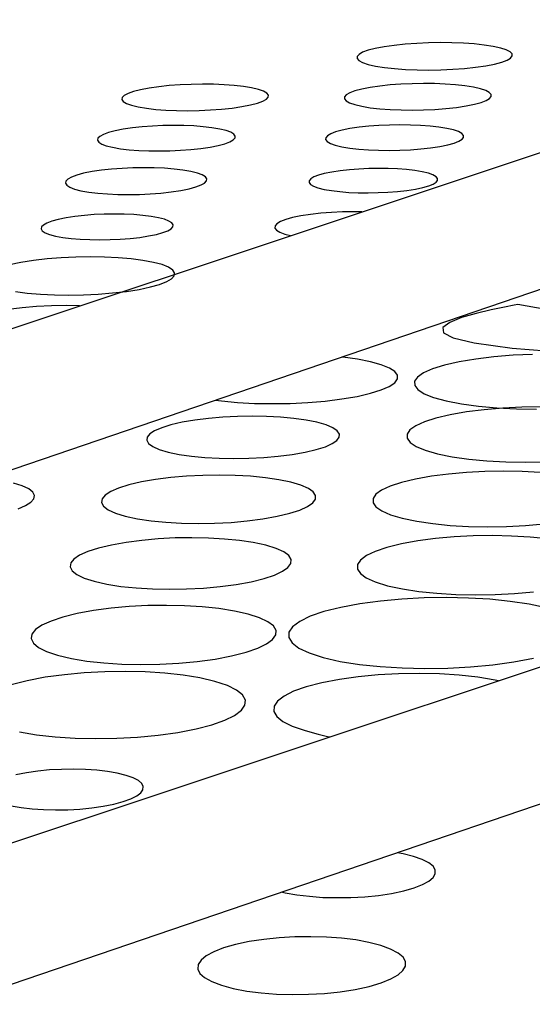
# Model space of a CAD drawing. Extents: x 4 to 49.5, y 2.1 to 35.7.
# Drawn here: x 21.2 to 21.3, y 2.4 to 2.6 of the extents above; entities that cross this region are included whole.
import ezdxf

# ---------------------------------------------------------------- set-up
doc = ezdxf.new("R2010")
doc.units = 0
doc.header["$MEASUREMENT"] = 0
doc.layers.add('ARTWORK', color=2, linetype='CONTINUOUS')

msp = doc.modelspace()

# ---------------------------------------------------------------- linework, layer by layer
at = {"layer": 'ARTWORK'}
for points in [[(21.174, 2.51473), (21.30585, 2.55863), (21.31067, 2.54337), (21.18013, 2.49884), (21.174, 2.51473)], [(21.23574, 2.55521), (21.23462, 2.55499), (21.23371, 2.55476), (21.23302, 2.55451), (21.23256, 2.55425), (21.23233, 2.55398), (21.23232, 2.55372), (21.23254, 2.55346), (21.233, 2.55321), (21.2337, 2.55298), (21.23464, 2.55277), (21.23578, 2.55259), (21.23706, 2.55245), (21.23844, 2.55235), (21.23989, 2.55229), (21.2414, 2.55227), (21.24292, 2.5523), (21.24442, 2.55237), (21.24589, 2.55247), (21.24729, 2.55262), (21.24858, 2.55281), (21.2497, 2.55303), (21.2506, 2.55327), (21.25127, 2.55352), (21.25171, 2.55378), (21.25193, 2.55405), (21.25191, 2.55431), (21.25166, 2.55457), (21.25118, 2.55482), (21.25047, 2.55505), (21.24951, 2.55525), (21.24838, 2.55543), (21.24711, 2.55556), (21.24575, 2.55566), (21.24431, 2.55571), (21.24283, 2.55573), (21.24133, 2.5557), (21.23985, 2.55564), (21.2384, 2.55554), (21.23702, 2.55539), (21.23574, 2.55521)], [(21.20602, 2.54998), (21.20493, 2.54977), (21.20404, 2.54954), (21.20336, 2.5493), (21.20289, 2.54905), (21.20263, 2.54879), (21.20259, 2.54853), (21.20277, 2.54828), (21.20316, 2.54804), (21.20379, 2.54782), (21.20464, 2.54761), (21.20568, 2.54743), (21.20686, 2.5473), (21.20815, 2.5472), (21.20951, 2.54715), (21.21092, 2.54713), (21.21235, 2.54715), (21.21378, 2.54722), (21.21518, 2.54732), (21.21651, 2.54747), (21.21776, 2.54765), (21.21885, 2.54786), (21.21973, 2.54809), (21.22039, 2.54833), (21.22085, 2.54859), (21.22109, 2.54884), (21.22111, 2.5491), (21.22091, 2.54935), (21.2205, 2.54959), (21.21986, 2.54982), (21.21899, 2.55002), (21.21795, 2.55019), (21.21678, 2.55032), (21.21551, 2.55041), (21.21417, 2.55047), (21.21277, 2.55048), (21.21136, 2.55046), (21.20995, 2.5504), (21.20858, 2.5503), (21.20726, 2.55016), (21.20602, 2.54998)], [(21.23396, 2.55006), (21.2329, 2.54985), (21.23204, 2.54962), (21.23138, 2.54938), (21.23095, 2.54913), (21.23072, 2.54887), (21.23071, 2.54861), (21.23093, 2.54836), (21.23136, 2.54812), (21.23202, 2.5479), (21.23291, 2.54769), (21.23399, 2.54751), (21.23519, 2.54738), (21.23649, 2.54728), (21.23787, 2.54722), (21.23929, 2.54721), (21.24073, 2.54723), (21.24215, 2.5473), (21.24354, 2.5474), (21.24487, 2.54754), (21.2461, 2.54773), (21.24716, 2.54794), (21.24801, 2.54817), (21.24865, 2.54842), (21.24907, 2.54867), (21.24928, 2.54893), (21.24926, 2.54919), (21.24903, 2.54944), (21.24858, 2.54968), (21.24791, 2.5499), (21.24701, 2.55011), (21.24593, 2.55028), (21.24474, 2.55041), (21.24345, 2.5505), (21.24209, 2.55055), (21.24069, 2.55057), (21.23927, 2.55054), (21.23786, 2.55048), (21.23649, 2.55038), (21.23518, 2.55024), (21.23396, 2.55006)], [(21.20275, 2.54478), (21.20173, 2.54458), (21.20089, 2.54436), (21.20025, 2.54413), (21.1998, 2.54388), (21.19955, 2.54364), (21.19951, 2.54339), (21.19967, 2.54315), (21.20004, 2.54292), (21.20062, 2.5427), (21.20142, 2.5425), (21.2024, 2.54233), (21.20351, 2.5422), (21.20471, 2.54211), (21.20599, 2.54205), (21.20731, 2.54204), (21.20866, 2.54206), (21.21, 2.54212), (21.21131, 2.54222), (21.21257, 2.54235), (21.21374, 2.54252), (21.21477, 2.54273), (21.21559, 2.54295), (21.21623, 2.54319), (21.21666, 2.54343), (21.21689, 2.54368), (21.21692, 2.54393), (21.21674, 2.54417), (21.21636, 2.5444), (21.21576, 2.54462), (21.21495, 2.54481), (21.21397, 2.54498), (21.21287, 2.54511), (21.21168, 2.5452), (21.21042, 2.54525), (21.20911, 2.54526), (21.20778, 2.54524), (21.20645, 2.54518), (21.20516, 2.54509), (21.20392, 2.54495), (21.20275, 2.54478)], [(21.23141, 2.54486), (21.23041, 2.54466), (21.2296, 2.54444), (21.22898, 2.54421), (21.22857, 2.54396), (21.22835, 2.54371), (21.22834, 2.54347), (21.22854, 2.54322), (21.22894, 2.54299), (21.22956, 2.54277), (21.23038, 2.54257), (21.23139, 2.5424), (21.23252, 2.54227), (21.23375, 2.54217), (21.23504, 2.54212), (21.23637, 2.5421), (21.23772, 2.54213), (21.23907, 2.54219), (21.24037, 2.54229), (21.24161, 2.54243), (21.24277, 2.54261), (21.24377, 2.54281), (21.24457, 2.54303), (21.24518, 2.54327), (21.24558, 2.54351), (21.24578, 2.54376), (21.24577, 2.54401), (21.24556, 2.54425), (21.24514, 2.54448), (21.24451, 2.5447), (21.24367, 2.5449), (21.24266, 2.54506), (21.24154, 2.54518), (21.24033, 2.54527), (21.23905, 2.54532), (21.23773, 2.54534), (21.2364, 2.54532), (21.23508, 2.54526), (21.23379, 2.54516), (21.23256, 2.54503), (21.23141, 2.54486)], [(21.19881, 2.53943), (21.19775, 2.53922), (21.19689, 2.53898), (21.19622, 2.53874), (21.19576, 2.53848), (21.1955, 2.53822), (21.19545, 2.53796), (21.19561, 2.53771), (21.19599, 2.53746), (21.19658, 2.53723), (21.1974, 2.53702), (21.1984, 2.53684), (21.19953, 2.5367), (21.20076, 2.53661), (21.20207, 2.53655), (21.20343, 2.53653), (21.20481, 2.53655), (21.20618, 2.53662), (21.20753, 2.53672), (21.20882, 2.53686), (21.21003, 2.53705), (21.21109, 2.53726), (21.21194, 2.53749), (21.21259, 2.53774), (21.21304, 2.53799), (21.21328, 2.53825), (21.21332, 2.53851), (21.21314, 2.53877), (21.21275, 2.53901), (21.21214, 2.53924), (21.21131, 2.53945), (21.21031, 2.53962), (21.20919, 2.53976), (21.20797, 2.53985), (21.20667, 2.53991), (21.20533, 2.53992), (21.20397, 2.5399), (21.20261, 2.53984), (21.20128, 2.53974), (21.2, 2.5396), (21.19881, 2.53943)], [(21.22911, 2.53938), (21.22817, 2.53919), (21.22742, 2.53898), (21.22684, 2.53875), (21.22645, 2.53852), (21.22625, 2.53828), (21.22624, 2.53805), (21.22642, 2.53781), (21.22679, 2.53759), (21.22737, 2.53738), (21.22814, 2.53719), (21.22908, 2.53703), (21.23013, 2.5369), (21.23127, 2.53681), (21.23247, 2.53676), (21.23371, 2.53675), (21.23497, 2.53677), (21.23622, 2.53682), (21.23744, 2.53692), (21.2386, 2.53705), (21.23968, 2.53721), (21.24062, 2.53741), (21.24137, 2.53762), (21.24193, 2.53785), (21.24231, 2.53808), (21.2425, 2.53832), (21.2425, 2.53855), (21.2423, 2.53879), (21.24191, 2.53901), (21.24133, 2.53922), (21.24055, 2.53941), (21.23961, 2.53957), (21.23857, 2.53969), (21.23744, 2.53977), (21.23625, 2.53982), (21.23502, 2.53984), (21.23378, 2.53982), (21.23254, 2.53976), (21.23134, 2.53967), (21.23019, 2.53954), (21.22911, 2.53938)], [(21.19554, 2.53359), (21.19455, 2.53339), (21.19374, 2.53316), (21.19311, 2.53293), (21.19268, 2.53268), (21.19243, 2.53243), (21.19238, 2.53218), (21.19253, 2.53194), (21.19287, 2.53171), (21.19342, 2.53149), (21.19418, 2.53129), (21.19512, 2.53112), (21.19617, 2.53098), (21.19732, 2.53089), (21.19854, 2.53083), (21.1998, 2.53081), (21.20109, 2.53083), (21.20238, 2.53089), (21.20364, 2.53099), (21.20484, 2.53112), (21.20597, 2.5313), (21.20696, 2.5315), (21.20776, 2.53173), (21.20838, 2.53196), (21.2088, 2.53221), (21.20903, 2.53246), (21.20906, 2.53271), (21.2089, 2.53295), (21.20854, 2.53318), (21.20798, 2.5334), (21.20721, 2.5336), (21.20628, 2.53377), (21.20523, 2.5339), (21.20409, 2.534), (21.20289, 2.53405), (21.20164, 2.53407), (21.20036, 2.53405), (21.19909, 2.53399), (21.19785, 2.53389), (21.19666, 2.53376), (21.19554, 2.53359)], [(21.23293, 2.53435), (21.23188, 2.53436), (21.23048, 2.53434), (21.22908, 2.53428), (21.22772, 2.53417), (21.22643, 2.53402), (21.22521, 2.53383)], [(21.22521, 2.53383), (21.22415, 2.53361), (21.22329, 2.53337), (21.22264, 2.53311), (21.22219, 2.53284), (21.22196, 2.53257), (21.22194, 2.53229), (21.22214, 2.53202), (21.22255, 2.53176), (21.2232, 2.53152), (21.22389, 2.53134)], [(21.18981, 2.52794), (21.18839, 2.52764)], [(21.18912, 2.52428), (21.19063, 2.52408), (21.19229, 2.52393), (21.19405, 2.52385), (21.19587, 2.52382), (21.19773, 2.52385), (21.19959, 2.52394), (21.20141, 2.52409), (21.20315, 2.52429), (21.20479, 2.52455), (21.20621, 2.52485), (21.20736, 2.52518), (21.20825, 2.52553), (21.20886, 2.52589), (21.20919, 2.52626), (21.20924, 2.52663), (21.20901, 2.52699), (21.20849, 2.52734), (21.20768, 2.52767), (21.20658, 2.52796), (21.20524, 2.52821), (21.20374, 2.5284), (21.20211, 2.52854), (21.20038, 2.52862), (21.19858, 2.52864), (21.19676, 2.52861), (21.19493, 2.52853), (21.19314, 2.52839), (21.19143, 2.52819), (21.18981, 2.52794)], [(21.19722, 2.52246), (21.19556, 2.52249), (21.19368, 2.52246), (21.19181, 2.52237), (21.18997, 2.52222), (21.18821, 2.52202), (21.18655, 2.52176)], [(21.2729, 2.519), (21.25265, 2.52262), (21.25218, 2.52254), (21.25096, 2.52231), (21.24925, 2.52196), (21.24735, 2.5215), (21.24552, 2.52097), (21.24403, 2.52037), (21.24317, 2.51973), (21.24322, 2.51907), (21.24444, 2.51842), (21.24712, 2.51779), (21.2519, 2.51711), (21.25621, 2.51679), (21.26005, 2.51676), (21.2634, 2.51695), (21.26627, 2.51729), (21.26863, 2.51773), (21.27048, 2.51818), (21.27182, 2.51859), (21.27262, 2.51888), (21.2729, 2.519)], [(21.21444, 2.51054), (21.21516, 2.51044), (21.2172, 2.51025), (21.21935, 2.51014), (21.22158, 2.5101), (21.22384, 2.51014), (21.22609, 2.51025), (21.22828, 2.51043), (21.23038, 2.51069), (21.23233, 2.51102), (21.23401, 2.51141), (21.23537, 2.51184), (21.23639, 2.51228), (21.23708, 2.51275), (21.23743, 2.51322), (21.23743, 2.51369), (21.2371, 2.51415), (21.23641, 2.5146), (21.23538, 2.51501), (21.234, 2.51539), (21.23235, 2.51571), (21.2305, 2.51596), (21.23037, 2.51597)], [(21.24522, 2.51539), (21.24335, 2.51496), (21.24185, 2.51449), (21.24072, 2.51399), (21.23997, 2.51346), (21.23959, 2.51293), (21.2396, 2.5124), (21.24, 2.51187), (21.24079, 2.51136), (21.24197, 2.51089), (21.24356, 2.51045), (21.2455, 2.51007), (21.24766, 2.50978), (21.25, 2.50956), (21.25246, 2.50944), (21.255, 2.50939)], [(21.2545, 2.51633), (21.25203, 2.51622), (21.24962, 2.51602), (21.24734, 2.51574), (21.24522, 2.51539)], [(21.25554, 2.50969), (21.25312, 2.50965), (21.25072, 2.50953), (21.24838, 2.50934), (21.24616, 2.50906), (21.2441, 2.5087)], [(21.21021, 2.50775), (21.20878, 2.50742), (21.20762, 2.50706), (21.20673, 2.50668), (21.20612, 2.50628), (21.20578, 2.50588), (21.20573, 2.50547), (21.20597, 2.50506), (21.2065, 2.50468), (21.20732, 2.50431), (21.20844, 2.50398), (21.20983, 2.50369), (21.21139, 2.50347), (21.21309, 2.5033), (21.21488, 2.50321), (21.21674, 2.50317), (21.21863, 2.50321), (21.22051, 2.5033), (21.22235, 2.50346), (21.22411, 2.50368), (21.22575, 2.50397), (21.22716, 2.5043), (21.22831, 2.50466), (21.22917, 2.50505), (21.22976, 2.50545), (21.23006, 2.50586), (21.23008, 2.50626), (21.22981, 2.50667), (21.22924, 2.50705), (21.22839, 2.50741), (21.22724, 2.50774), (21.22586, 2.50802), (21.22432, 2.50823), (21.22265, 2.50838), (21.22088, 2.50848), (21.21905, 2.50851), (21.2172, 2.50848), (21.21535, 2.50839), (21.21355, 2.50823), (21.21182, 2.50802), (21.21021, 2.50775)], [(21.2441, 2.5087), (21.24229, 2.50828), (21.24083, 2.50781), (21.23973, 2.50731), (21.239, 2.50679), (21.23863, 2.50626), (21.23864, 2.50572), (21.23902, 2.5052), (21.23979, 2.50469), (21.24094, 2.50421), (21.24247, 2.50377), (21.24435, 2.50339), (21.24645, 2.5031), (21.24872, 2.50289), (21.2511, 2.50276), (21.25356, 2.50271), (21.25604, 2.50275)], [(21.25544, 2.50139), (21.25318, 2.50151), (21.25084, 2.50155), (21.24848, 2.50152), (21.24614, 2.5014), (21.24387, 2.5012), (21.24171, 2.50093), (21.23969, 2.50057)], [(21.20505, 2.5002), (21.20346, 2.49983), (21.20216, 2.49942), (21.20117, 2.49898), (21.20048, 2.49853), (21.20009, 2.49806), (21.20003, 2.4976), (21.20028, 2.49714), (21.20086, 2.49669), (21.20176, 2.49627), (21.203, 2.49588), (21.20454, 2.49555), (21.20627, 2.4953), (21.20815, 2.49511), (21.21014, 2.495), (21.21221, 2.49496), (21.21431, 2.49499), (21.2164, 2.4951), (21.21844, 2.49528), (21.2204, 2.49553), (21.22223, 2.49586), (21.22381, 2.49624), (21.22509, 2.49665), (21.22605, 2.49709), (21.22671, 2.49755), (21.22705, 2.49802), (21.22708, 2.49849), (21.22678, 2.49895), (21.22616, 2.49939), (21.22522, 2.4998), (21.22395, 2.50018), (21.22242, 2.50049), (21.22072, 2.50074), (21.21886, 2.50092), (21.2169, 2.50103), (21.21488, 2.50107), (21.21282, 2.50103), (21.21077, 2.50093), (21.20876, 2.50076), (21.20684, 2.50052), (21.20505, 2.5002)], [(21.23969, 2.50057), (21.23792, 2.50014), (21.2365, 2.49967), (21.23542, 2.49917), (21.2347, 2.49865), (21.23434, 2.49811), (21.23433, 2.49758), (21.23469, 2.49705), (21.23543, 2.49654), (21.23654, 2.49606), (21.23803, 2.49562), (21.23985, 2.49523), (21.24188, 2.49494), (21.24408, 2.49472), (21.24639, 2.49459), (21.24878, 2.49455), (21.25119, 2.49459), (21.25359, 2.49471), (21.25591, 2.49491)], [(21.18946, 2.49681), (21.19041, 2.49722), (21.19108, 2.49764), (21.19146, 2.49808), (21.19154, 2.49851), (21.19133, 2.49893), (21.19081, 2.49934), (21.19, 2.49972), (21.18887, 2.50007)], [(21.17513, 2.45007), (21.30698, 2.49398), (21.3118, 2.47871), (21.18126, 2.43418), (21.17513, 2.45007)], [(21.20128, 2.49223), (21.19963, 2.49184), (21.19829, 2.49141), (21.19725, 2.49094), (21.19653, 2.49046), (21.19613, 2.48996), (21.19605, 2.48947), (21.19631, 2.48898), (21.19689, 2.4885), (21.19782, 2.48806), (21.19909, 2.48765), (21.20067, 2.48729), (21.20246, 2.48701), (21.2044, 2.48681), (21.20646, 2.48669), (21.20859, 2.48664), (21.21076, 2.48668), (21.21292, 2.48679), (21.21503, 2.48698), (21.21705, 2.48725), (21.21893, 2.4876), (21.22057, 2.488), (21.22189, 2.48844), (21.2229, 2.48891), (21.22358, 2.4894), (21.22394, 2.4899), (21.22397, 2.4904), (21.22367, 2.49089), (21.22304, 2.49136), (21.22208, 2.4918), (21.22077, 2.4922), (21.2192, 2.49254), (21.21745, 2.4928), (21.21554, 2.49299), (21.21352, 2.49311), (21.21143, 2.49315), (21.20931, 2.49312), (21.20719, 2.49301), (21.20512, 2.49282), (21.20314, 2.49257), (21.20128, 2.49223)], [(21.25641, 2.49302), (21.25418, 2.49324), (21.25184, 2.49337), (21.24943, 2.49342), (21.247, 2.49338), (21.24458, 2.49325), (21.24223, 2.49305), (21.24, 2.49275), (21.23792, 2.49237)], [(21.23792, 2.49237), (21.23609, 2.49192), (21.23461, 2.49142), (21.2335, 2.49089), (21.23275, 2.49033), (21.23237, 2.48976), (21.23236, 2.48919), (21.23273, 2.48862), (21.23348, 2.48808), (21.23462, 2.48756), (21.23616, 2.48709), (21.23804, 2.48668), (21.24013, 2.48636), (21.2424, 2.48613), (21.2448, 2.48599), (21.24726, 2.48594), (21.24976, 2.48598), (21.25223, 2.48611), (21.25463, 2.48633)], [(21.25621, 2.48428), (21.25407, 2.48474), (21.25168, 2.48511), (21.24911, 2.48537), (21.2464, 2.48553), (21.24361, 2.48559), (21.24079, 2.48555), (21.23799, 2.4854), (21.23526, 2.48515), (21.23267, 2.4848), (21.23025, 2.48435)], [(21.19695, 2.48356), (21.19513, 2.48312), (21.19363, 2.48262), (21.19248, 2.48209), (21.19167, 2.48154), (21.19122, 2.48097), (21.19112, 2.4804), (21.1914, 2.47983), (21.19204, 2.47929), (21.19306, 2.47877), (21.19446, 2.4783), (21.1962, 2.47789), (21.19817, 2.47757), (21.20032, 2.47734), (21.2026, 2.47719), (21.20496, 2.47714), (21.20737, 2.47718), (21.20977, 2.4773), (21.21211, 2.47752), (21.21436, 2.47782), (21.21646, 2.47822), (21.21828, 2.47868), (21.21975, 2.47919), (21.22086, 2.47973), (21.22162, 2.4803), (21.22203, 2.48087), (21.22207, 2.48144), (21.22174, 2.482), (21.22105, 2.48254), (21.21998, 2.48304), (21.21854, 2.4835), (21.21681, 2.48389), (21.21486, 2.4842), (21.21275, 2.48442), (21.21052, 2.48455), (21.20821, 2.4846), (21.20585, 2.48457), (21.20351, 2.48445), (21.20122, 2.48424), (21.19902, 2.48394), (21.19695, 2.48356)], [(21.23025, 2.48435), (21.22811, 2.48381), (21.22638, 2.48322), (21.22507, 2.48258), (21.22417, 2.48191), (21.22371, 2.48123), (21.22368, 2.48054), (21.22409, 2.47987), (21.22494, 2.47921), (21.22625, 2.47859), (21.22801, 2.47802), (21.23018, 2.47753), (21.23261, 2.47715), (21.23524, 2.47687), (21.23802, 2.4767), (21.24088, 2.47663), (21.24378, 2.47668), (21.24666, 2.47683), (21.24946, 2.47709), (21.25213, 2.47746), (21.2546, 2.47794)], [(21.18964, 2.46863), (21.1918, 2.46826), (21.19416, 2.468), (21.19667, 2.46783), (21.19928, 2.46777), (21.20193, 2.46781), (21.20457, 2.46795), (21.20716, 2.4682), (21.20964, 2.46854), (21.21196, 2.46899), (21.21397, 2.46952), (21.2156, 2.47009), (21.21684, 2.4707), (21.21769, 2.47134), (21.21814, 2.47199), (21.2182, 2.47264), (21.21785, 2.47328), (21.21709, 2.47389), (21.21593, 2.47447), (21.21435, 2.475), (21.21245, 2.47544), (21.21032, 2.47579), (21.208, 2.47604), (21.20555, 2.4762), (21.20301, 2.47625), (21.20042, 2.47621), (21.19784, 2.47608), (21.19532, 2.47584), (21.19289, 2.47551), (21.19062, 2.47508)], [(21.25021, 2.47507), (21.24978, 2.47517), (21.24759, 2.47552), (21.24522, 2.47577), (21.24273, 2.47593), (21.24016, 2.47599), (21.23756, 2.47595), (21.23498, 2.47581), (21.23247, 2.47558), (21.23008, 2.47525), (21.22785, 2.47482)], [(21.19062, 2.47508), (21.18859, 2.47457)], [(21.22785, 2.47482), (21.22588, 2.4743), (21.22429, 2.47374), (21.22308, 2.47313), (21.22225, 2.4725), (21.22182, 2.47185), (21.22179, 2.4712), (21.22216, 2.47055), (21.22294, 2.46993), (21.22413, 2.46934), (21.22575, 2.4688), (21.2274, 2.46834), (21.22874, 2.468), (21.2289, 2.46797)], [(21.1886, 2.45927), (21.18986, 2.45905), (21.19123, 2.45889), (21.19268, 2.45879), (21.1942, 2.45876), (21.19574, 2.45878), (21.19727, 2.45886), (21.19878, 2.45901), (21.20023, 2.45922), (21.20158, 2.45949), (21.20276, 2.4598), (21.20372, 2.46015), (21.20446, 2.46052), (21.20497, 2.4609), (21.20525, 2.4613), (21.20529, 2.46169), (21.20511, 2.46208), (21.20468, 2.46245), (21.20402, 2.4628), (21.20311, 2.46312), (21.202, 2.46339), (21.20076, 2.46361), (21.1994, 2.46377), (21.19797, 2.46386), (21.19647, 2.4639), (21.19496, 2.46388), (21.19344, 2.4638), (21.19196, 2.46366), (21.19053, 2.46345), (21.1892, 2.46319)], [(21.22287, 2.44837), (21.22321, 2.44829), (21.22469, 2.44802), (21.2263, 2.44783), (21.228, 2.4477), (21.22976, 2.44766), (21.23154, 2.44768), (21.23331, 2.44778), (21.23504, 2.44795), (21.23668, 2.4482), (21.23822, 2.44852), (21.23954, 2.4489), (21.2406, 2.44932), (21.2414, 2.44976), (21.24194, 2.45022), (21.2422, 2.45069), (21.2422, 2.45116), (21.24193, 2.45162), (21.24138, 2.45207), (21.24055, 2.45249), (21.23945, 2.45288), (21.23813, 2.45321), (21.23741, 2.45333)], [(21.21696, 2.44175), (21.21543, 2.44131), (21.21419, 2.44082), (21.21324, 2.4403), (21.21259, 2.43976), (21.21224, 2.4392), (21.21219, 2.43864), (21.21246, 2.43809), (21.21304, 2.43756), (21.21394, 2.43705), (21.21516, 2.43658), (21.21667, 2.43618), (21.21836, 2.43586), (21.22019, 2.43562), (21.22214, 2.43548), (21.22415, 2.43542), (21.22618, 2.43545), (21.22821, 2.43556), (21.23019, 2.43577), (21.23208, 2.43606), (21.23384, 2.43644), (21.23535, 2.43689), (21.23657, 2.43738), (21.23749, 2.43791), (21.23811, 2.43846), (21.23842, 2.43901), (21.23842, 2.43957), (21.23812, 2.44013), (21.2375, 2.44066), (21.23656, 2.44116), (21.23531, 2.44162), (21.23382, 2.44201), (21.23215, 2.44231), (21.23034, 2.44253), (21.22843, 2.44267), (21.22646, 2.44272), (21.22446, 2.44269), (21.22248, 2.44258), (21.22054, 2.44238), (21.21869, 2.44211), (21.21696, 2.44175)]]:
    msp.add_lwpolyline(points, dxfattribs=at)

doc.saveas('drawing.dxf')
